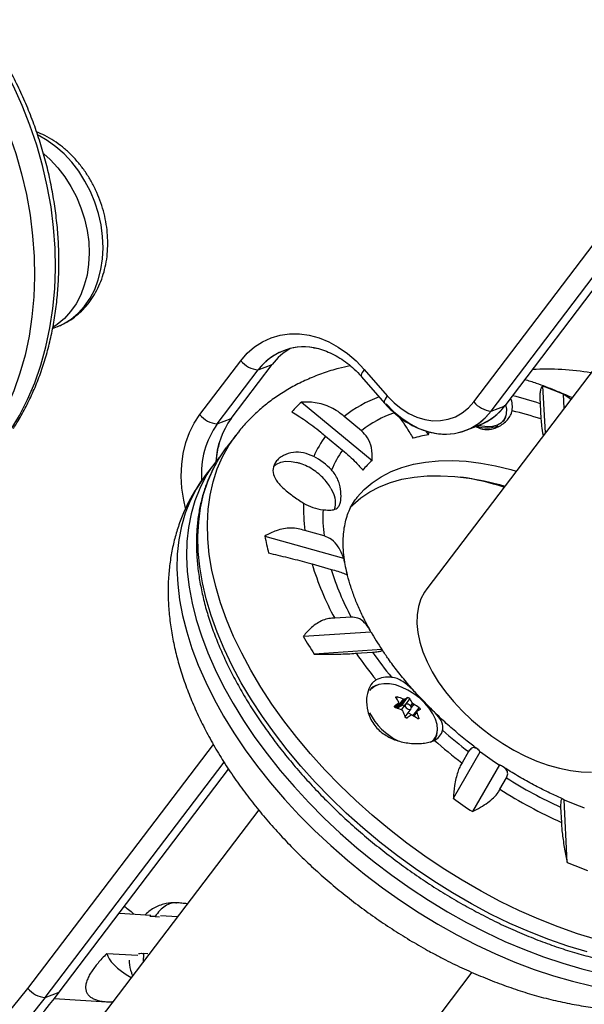
# Model space of a CAD drawing. Units: inches. Extents: x -317 to 226, y -182 to 273.
# Drawn here: x -18 to -12, y 30 to 41 of the extents above; entities that cross this region are included whole.
import ezdxf

# ---------------------------------------------------------------- set-up
doc = ezdxf.new("R2010")
doc.units = ezdxf.units.IN
doc.header["$MEASUREMENT"] = 0
doc.layers.add('CONTOUR', color=7, linetype='Continuous')

msp = doc.modelspace()

# ---------------------------------------------------------------- linework, layer by layer
at = {"layer": 'CONTOUR'}
for p, q in [((-12.731, 36.777), (-6.686, 44.725)), ((-12.395, 36.736), (-6.35, 44.685)), ((-12.545, 36.678), (-6.5, 44.626)), ((-6.099, 44.155), (-13.233, 34.774)), ((-17.245, 37.563), (-17.194, 37.583)), ((-17.194, 37.583), (-17.189, 37.585)), ((-15.667, 36.64), (-15.227, 37.218)), ((-15.331, 36.599), (-14.891, 37.177)), ((-15.041, 37.119), (-14.891, 37.177)), ((-15.48, 36.541), (-15.041, 37.119)), ((-13.933, 37.046), (-13.686, 36.762)), ((-13.904, 37.125), (-13.657, 36.841)), ((-11.962, 36.445), (-11.988, 36.946)), ((-11.689, 36.805), (-11.77, 36.861)), ((-11.77, 36.861), (-11.763, 36.708)), ((-14.578, 36.775), (-13.819, 36.15)), ((-12.545, 36.678), (-12.395, 36.736)), ((-12.018, 36.757), (-12.01, 36.594)), ((-13.935, 36.467), (-14.119, 36.619)), ((-15.48, 36.541), (-15.331, 36.599)), ((-12.812, 36.472), (-12.662, 36.531)), ((-15.282, 36.417), (-15.384, 36.283)), ((-14.32, 36.41), (-14.136, 36.258)), ((-13.246, 36.466), (-13.215, 36.425)), ((-13.215, 36.425), (-13.208, 36.455)), ((-15.507, 36.121), (-15.609, 35.987)), ((-14.261, 35.849), (-14.243, 35.815)), ((-14.335, 35.34), (-14.54, 35.398)), ((-14.969, 35.339), (-14.125, 35.102)), ((-14.463, 35.04), (-14.258, 34.982)), ((-14.045, 34.471), (-14.221, 34.459)), ((-14.557, 34.265), (-13.832, 34.313)), ((-13.716, 34.122), (-14.441, 34.075)), ((-13.99, 34.083), (-13.815, 34.094)), ((-13.551, 33.616), (-13.561, 33.602)), ((-13.551, 33.502), (-13.484, 33.591)), ((-13.471, 33.59), (-13.539, 33.501)), ((-13.503, 33.525), (-13.439, 33.608)), ((-13.416, 33.597), (-13.479, 33.514)), ((-13.209, 33.508), (-13.285, 33.587)), ((-13.576, 33.518), (-13.578, 33.515)), ((-13.571, 33.5), (-13.534, 33.55)), ((-13.571, 33.5), (-13.535, 33.548)), ((-13.565, 33.509), (-13.551, 33.502)), ((-13.539, 33.501), (-13.503, 33.525)), ((-13.464, 33.533), (-13.508, 33.476)), ((-13.479, 33.514), (-13.479, 33.514)), ((-13.466, 33.401), (-13.402, 33.486)), ((-13.409, 33.517), (-13.385, 33.548)), ((-13.374, 33.537), (-13.4, 33.503)), ((-13.379, 33.417), (-13.316, 33.5)), ((-13.34, 33.46), (-13.377, 33.411)), ((-13.34, 33.452), (-13.373, 33.409)), ((-13.434, 33.444), (-13.379, 33.417)), ((-13.327, 33.38), (-13.318, 33.391)), ((-17.511, 30.492), (-15.522, 33.107)), ((-12.949, 32.529), (-12.66, 33.028)), ((-12.786, 33.029), (-12.856, 32.908)), ((-17.324, 30.393), (-15.406, 32.915)), ((-17.174, 30.452), (-15.358, 32.84)), ((-12.455, 32.886), (-12.744, 32.387)), ((-12.45, 32.625), (-12.38, 32.747)), ((-11.728, 31.84), (-11.762, 32.513)), ((-15.036, 32.404), (-16.923, 29.922)), ((-11.799, 32.434), (-11.79, 32.271)), ((-15.925, 31.41), (-15.917, 31.41)), ((-16.529, 31.298), (-16.193, 31.278)), ((-16.147, 31.262), (-16.202, 31.262)), ((-16.147, 31.262), (-16.1, 31.257)), ((-16.089, 31.272), (-15.905, 31.261)), ((-16.663, 30.867), (-16.33, 30.847)), ((-16.271, 30.866), (-16.273, 30.778)), ((-16.224, 30.862), (-16.271, 30.866)), ((-16.225, 30.84), (-16.225, 30.84)), ((-14.635, 28.182), (-12.747, 30.664)), ((-17.324, 30.393), (-17.174, 30.452)), ((-17.227, 30.383), (-16.662, 30.349))]:
    msp.add_line(p, q, dxfattribs=at)
at = {"layer": 'CONTOUR', "flags": 128}
for points in [[(-17.699, 36.466), (-17.601, 36.629), (-17.514, 36.801), (-17.437, 36.982), (-17.371, 37.171), (-17.317, 37.367), (-17.274, 37.569), (-17.242, 37.777), (-17.222, 37.989), (-17.215, 38.205), (-17.219, 38.424), (-17.235, 38.645), (-17.262, 38.866), (-17.302, 39.087), (-17.353, 39.308), (-17.415, 39.526), (-17.488, 39.742), (-17.572, 39.954), (-17.666, 40.161), (-17.771, 40.363)], [(-17.995, 40.275), (-17.891, 40.073), (-17.797, 39.866), (-17.713, 39.654), (-17.639, 39.438), (-17.577, 39.22), (-17.526, 38.999), (-17.487, 38.778), (-17.459, 38.557), (-17.443, 38.336), (-17.439, 38.117), (-17.447, 37.901), (-17.467, 37.689), (-17.498, 37.481), (-17.541, 37.279), (-17.596, 37.083), (-17.662, 36.894), (-17.738, 36.713), (-17.826, 36.541), (-17.923, 36.378)], [(-17.189, 37.585), (-17.128, 37.613), (-17.045, 37.664), (-16.97, 37.728), (-16.902, 37.803), (-16.843, 37.888), (-16.794, 37.982), (-16.755, 38.085), (-16.727, 38.195), (-16.709, 38.31), (-16.703, 38.429), (-16.709, 38.55), (-16.725, 38.673), (-16.753, 38.795), (-16.791, 38.915), (-16.84, 39.032), (-16.898, 39.143), (-16.965, 39.248), (-17.04, 39.345), (-17.122, 39.433), (-17.211, 39.511), (-17.304, 39.578), (-17.401, 39.633), (-17.401, 39.633)], [(-17.34, 39.436), (-17.272, 39.374), (-17.19, 39.286), (-17.115, 39.189), (-17.048, 39.084), (-16.989, 38.973), (-16.941, 38.856), (-16.903, 38.737), (-16.875, 38.614), (-16.858, 38.492), (-16.853, 38.37), (-16.859, 38.251), (-16.876, 38.136), (-16.905, 38.026), (-16.944, 37.924), (-16.993, 37.829), (-17.052, 37.744), (-17.119, 37.669), (-17.195, 37.605), (-17.242, 37.574)], [(-15.227, 37.218), (-15.158, 37.298), (-15.08, 37.366), (-14.994, 37.421), (-14.902, 37.463), (-14.805, 37.492), (-14.704, 37.506), (-14.6, 37.506), (-14.495, 37.491), (-14.389, 37.463), (-14.284, 37.42), (-14.183, 37.364), (-14.084, 37.296), (-13.991, 37.216), (-13.904, 37.125)], [(-13.904, 37.125), (-13.917, 37.107), (-13.927, 37.091), (-13.934, 37.076), (-13.937, 37.063), (-13.937, 37.053), (-13.933, 37.046)], [(-13.657, 36.841), (-13.67, 36.823), (-13.679, 36.807), (-13.686, 36.792), (-13.689, 36.779), (-13.689, 36.769), (-13.686, 36.762)], [(-13.657, 36.841), (-13.585, 36.768), (-13.508, 36.705), (-13.427, 36.653), (-13.342, 36.614), (-13.256, 36.588), (-13.17, 36.575), (-13.085, 36.576), (-13.003, 36.59), (-12.926, 36.618), (-12.854, 36.659), (-12.788, 36.712), (-12.731, 36.777)], [(-13.669, 36.756), (-13.589, 36.674), (-13.503, 36.601), (-13.413, 36.541), (-13.319, 36.493), (-13.223, 36.459), (-13.126, 36.438), (-13.03, 36.431), (-12.936, 36.439), (-12.846, 36.46), (-12.76, 36.495), (-12.681, 36.544), (-12.609, 36.605), (-12.545, 36.678)], [(-15.821, 35.638), (-15.84, 35.723), (-15.858, 35.851), (-15.866, 35.979), (-15.861, 36.104), (-15.845, 36.225), (-15.817, 36.34), (-15.777, 36.449), (-15.727, 36.549), (-15.667, 36.64)], [(-12.674, 36.526), (-12.643, 36.52), (-12.581, 36.513), (-12.524, 36.517), (-12.475, 36.531), (-12.434, 36.555), (-12.404, 36.588), (-12.389, 36.617)], [(-11.413, 31.016), (-11.618, 31.078), (-11.825, 31.15), (-12.032, 31.232), (-12.24, 31.323), (-12.447, 31.424), (-12.652, 31.533), (-12.856, 31.65), (-13.057, 31.775), (-13.254, 31.908), (-13.447, 32.048), (-13.635, 32.194), (-13.818, 32.347), (-13.995, 32.505), (-14.165, 32.668), (-14.327, 32.835), (-14.482, 33.007), (-14.628, 33.182), (-14.766, 33.359), (-14.894, 33.538), (-15.013, 33.719), (-15.121, 33.901), (-15.218, 34.083), (-15.305, 34.264), (-15.38, 34.445), (-15.444, 34.623), (-15.496, 34.8), (-15.537, 34.973), (-15.565, 35.143), (-15.581, 35.309), (-15.585, 35.47), (-15.577, 35.626), (-15.557, 35.777), (-15.524, 35.921), (-15.48, 36.058), (-15.423, 36.188), (-15.355, 36.31), (-15.282, 36.417)], [(-15.488, 36.125), (-15.457, 36.176), (-15.384, 36.283)], [(-11.515, 30.882), (-11.72, 30.944), (-11.927, 31.016), (-12.134, 31.098), (-12.342, 31.189), (-12.549, 31.289), (-12.754, 31.398), (-12.958, 31.516), (-13.159, 31.641), (-13.356, 31.774), (-13.549, 31.914), (-13.737, 32.06), (-13.92, 32.213), (-14.097, 32.371), (-14.267, 32.534), (-14.429, 32.701), (-14.584, 32.873), (-14.73, 33.047), (-14.868, 33.225), (-14.996, 33.404), (-15.114, 33.585), (-15.223, 33.767), (-15.32, 33.949), (-15.407, 34.13), (-15.482, 34.31), (-15.546, 34.489), (-15.598, 34.666), (-15.639, 34.839), (-15.667, 35.009), (-15.683, 35.175), (-15.687, 35.336), (-15.679, 35.492), (-15.659, 35.643), (-15.626, 35.787), (-15.582, 35.924), (-15.525, 36.054), (-15.488, 36.125)], [(-14.878, 36.079), (-14.877, 36.081), (-14.844, 36.111), (-14.8, 36.131), (-14.748, 36.141), (-14.689, 36.139), (-14.627, 36.127)], [(-13.982, 35.751), (-13.98, 35.754), (-13.904, 35.837), (-13.818, 35.911), (-13.722, 35.975), (-13.616, 36.03), (-13.501, 36.074), (-13.377, 36.109), (-13.246, 36.132), (-13.107, 36.146), (-12.962, 36.148), (-12.811, 36.14), (-12.656, 36.121), (-12.496, 36.092), (-12.333, 36.052), (-12.274, 36.036)], [(-15.609, 35.987), (-15.631, 35.957), (-15.706, 35.841), (-15.77, 35.716), (-15.823, 35.583), (-15.863, 35.444), (-15.892, 35.297), (-15.908, 35.145), (-15.912, 34.987), (-15.904, 34.824), (-15.884, 34.657), (-15.851, 34.486), (-15.807, 34.311), (-15.751, 34.134), (-15.683, 33.955), (-15.604, 33.774), (-15.514, 33.592), (-15.413, 33.41), (-15.301, 33.229), (-15.179, 33.048), (-15.048, 32.87), (-14.908, 32.693), (-14.758, 32.519), (-14.601, 32.349), (-14.436, 32.183), (-14.263, 32.022), (-14.085, 31.865), (-13.9, 31.715), (-13.71, 31.57), (-13.515, 31.433), (-13.317, 31.303), (-13.115, 31.18), (-12.911, 31.065)], [(-14.055, 35.647), (-14.027, 35.675), (-13.941, 35.749), (-13.845, 35.813), (-13.739, 35.868), (-13.624, 35.913), (-13.5, 35.947), (-13.369, 35.971), (-13.23, 35.984), (-13.085, 35.986), (-12.934, 35.978), (-12.779, 35.96), (-12.619, 35.93), (-12.456, 35.891), (-12.397, 35.874)], [(-15.609, 35.967), (-15.668, 35.85), (-15.721, 35.717), (-15.761, 35.578), (-15.79, 35.431), (-15.806, 35.279), (-15.81, 35.121), (-15.802, 34.958), (-15.782, 34.791), (-15.75, 34.62), (-15.705, 34.445), (-15.649, 34.268), (-15.581, 34.089), (-15.502, 33.908), (-15.412, 33.726), (-15.311, 33.544), (-15.199, 33.363), (-15.077, 33.182), (-14.946, 33.004), (-14.806, 32.827), (-14.656, 32.654), (-14.499, 32.483), (-14.334, 32.317), (-14.161, 32.156), (-13.983, 31.999), (-13.798, 31.849), (-13.608, 31.705), (-13.413, 31.567), (-13.215, 31.437), (-13.013, 31.314), (-12.809, 31.199)], [(-13.233, 34.774), (-13.258, 34.739), (-13.296, 34.665), (-13.323, 34.584), (-13.337, 34.496), (-13.34, 34.403), (-13.33, 34.305), (-13.309, 34.203), (-13.276, 34.098), (-13.231, 33.992), (-13.176, 33.884), (-13.11, 33.777), (-13.034, 33.671), (-12.949, 33.567), (-12.856, 33.466), (-12.755, 33.37), (-12.648, 33.279), (-12.536, 33.193), (-12.419, 33.115), (-12.299, 33.044), (-12.177, 32.982), (-12.054, 32.928), (-11.932, 32.884), (-11.811, 32.85), (-11.693, 32.825), (-11.578, 32.812), (-11.469, 32.808)], [(-13.132, 33.205), (-13.127, 33.218), (-13.12, 33.266), (-13.124, 33.32), (-13.141, 33.377), (-13.169, 33.435), (-13.207, 33.494), (-13.255, 33.55), (-13.31, 33.603), (-13.371, 33.65), (-13.437, 33.689), (-13.504, 33.721), (-13.57, 33.743), (-13.635, 33.755), (-13.694, 33.757), (-13.748, 33.748), (-13.793, 33.728), (-13.827, 33.701)], [(-13.402, 33.507), (-13.41, 33.519), (-13.421, 33.529), (-13.434, 33.536), (-13.447, 33.539), (-13.458, 33.538), (-13.465, 33.532), (-13.467, 33.523), (-13.464, 33.512), (-13.456, 33.5), (-13.445, 33.49), (-13.432, 33.483), (-13.419, 33.48), (-13.408, 33.481), (-13.401, 33.487), (-13.399, 33.496), (-13.402, 33.507)], [(-13.375, 33.414), (-13.376, 33.415), (-13.379, 33.417)], [(-12.809, 31.199), (-12.603, 31.093), (-12.396, 30.996), (-12.188, 30.908), (-11.981, 30.829), (-11.774, 30.761), (-11.57, 30.702), (-11.367, 30.653), (-11.168, 30.615), (-10.973, 30.587), (-10.782, 30.57), (-10.597, 30.564), (-10.417, 30.568), (-10.243, 30.583), (-10.077, 30.608), (-9.918, 30.644), (-9.767, 30.691), (-9.625, 30.747), (-9.492, 30.814), (-9.368, 30.891), (-9.255, 30.977), (-9.156, 31.068)], [(-12.911, 31.065), (-12.705, 30.959), (-12.498, 30.862), (-12.29, 30.774), (-12.083, 30.695), (-11.876, 30.627), (-11.672, 30.568), (-11.469, 30.519), (-11.27, 30.481), (-11.075, 30.453), (-10.884, 30.436), (-10.699, 30.43), (-10.519, 30.434), (-10.345, 30.449), (-10.179, 30.474), (-10.02, 30.51), (-9.869, 30.557), (-9.727, 30.613), (-9.594, 30.68), (-9.47, 30.757), (-9.357, 30.843), (-9.254, 30.938), (-9.162, 31.042), (-9.142, 31.068)], [(-22.509, 28.759), (-22.248, 28.701), (-21.988, 28.656), (-21.728, 28.625), (-21.469, 28.607), (-21.212, 28.602), (-20.957, 28.611), (-20.704, 28.633), (-20.455, 28.669), (-20.208, 28.717), (-19.966, 28.779), (-19.728, 28.855), (-19.495, 28.943), (-19.267, 29.044), (-19.044, 29.157), (-18.828, 29.283), (-18.618, 29.422), (-18.414, 29.572), (-18.218, 29.734), (-18.029, 29.907), (-17.848, 30.091), (-17.675, 30.287), (-17.511, 30.492)], [(-17.324, 30.393), (-17.492, 30.183), (-17.669, 29.983), (-17.854, 29.795), (-18.048, 29.617), (-18.248, 29.452), (-18.457, 29.298), (-18.672, 29.157), (-18.893, 29.028), (-19.121, 28.911), (-19.354, 28.808), (-19.593, 28.718), (-19.836, 28.641), (-20.084, 28.578), (-20.336, 28.528), (-20.591, 28.491), (-20.85, 28.469), (-21.111, 28.46), (-21.374, 28.464), (-21.638, 28.483), (-21.904, 28.515), (-22.171, 28.561), (-22.438, 28.621)], [(-17.324, 30.393), (-17.492, 30.183), (-17.669, 29.983), (-17.854, 29.795), (-18.048, 29.617), (-18.248, 29.452), (-18.457, 29.298), (-18.672, 29.157), (-18.893, 29.028), (-19.121, 28.911), (-19.354, 28.808), (-19.593, 28.718), (-19.836, 28.641), (-20.084, 28.578), (-20.336, 28.528), (-20.591, 28.491), (-20.85, 28.469), (-21.111, 28.46), (-21.374, 28.464), (-21.638, 28.483), (-21.904, 28.515), (-22.171, 28.561), (-22.438, 28.621)]]:
    msp.add_lwpolyline(points, dxfattribs=at)
at = {"layer": 'CONTOUR'}
for centre, radius, start, end in [((-14.551, 36.757), 0.609, 80.4043, 143.5093), ((-14.549, 36.754), 0.612, 75.5424, 143.3942), ((-14.385, 36.798), 0.633, 119.5248, 143.1382), ((-15.014, 37.396), 0.278, 219.7606, 264.3807), ((-11.946, 34.197), 2.93, 80.7241, 93.0494), ((-13.772, 32.041), 5.218, 67.4499, 70.0124), ((-13.29, 35.578), 1.331, 109.9516, 128.5417), ((-13.286, 32.937), 4.025, 71.6357, 76.0194), ((-13.702, 35.834), 1.286, 132.9537, 139.4745), ((-12.887, 37.101), 0.612, 283.9799, 323.4736), ((-12.517, 36.955), 0.278, 219.7606, 264.3807), ((-12.892, 37.106), 0.619, 291.7671, 323.3486), ((-12.594, 36.688), 0.217, 340.9266, 16.2269), ((-12.596, 36.721), 0.28, 351.6335, 20.1342), ((-15.453, 36.817), 0.278, 219.7606, 264.3807), ((-13.171, 35.489), 1.241, 109.3867, 128.0016), ((-13.035, 37.041), 0.61, 259.1017, 323.4808), ((-12.55, 36.668), 0.172, 324.1047, 1.9666), ((-13.158, 33.09), 3.687, 71.8644, 76.8554), ((-14.725, 36.006), 0.925, 144.7013, 184.0696), ((-14.622, 36.085), 0.875, 144.0208, 176.74), ((-12.587, 36.812), 0.314, 249.1812, 291.909), ((-13.403, 35.735), 1.138, 143.6436, 156.3663), ((-12.961, 34.949), 1.498, 99.7783, 106.3011), ((-14.405, 35.283), 1.385, 138.5407, 150.4071), ((-14.762, 35.571), 0.696, 43.1364, 63.018), ((-13.276, 35.639), 1.06, 144.2312, 157.3388), ((-13.188, 35.443), 0.948, 131.789, 140.6392), ((-13.357, 32.893), 3.117, 72.2366, 81.0022), ((-14.446, 35.698), 0.234, 341.8457, 29.8833), ((-12.748, 35.634), 1.807, 178.1654, 187.5097), ((-14.282, 36.151), 0.534, 239.3135, 263.0816), ((-12.694, 35.546), 1.654, 177.3933, 187.1306), ((-12.407, 35.794), 2.602, 190.088, 194.1631), ((-11.49, 35.941), 3.107, 196.8757, 208.4897), ((-12.234, 35.414), 1.917, 189.3593, 194.8917), ((-11.504, 35.833), 2.883, 197.1688, 208.1966), ((-10.915, 35.965), 3.352, 209.5237, 213.3351), ((-10.617, 36.542), 4.551, 210.0257, 212.8331), ((-10.205, 36.688), 4.595, 214.5411, 218.9948), ((-10.292, 36.541), 4.289, 214.775, 219.2872), ((-13.651, 33.555), 0.273, 81.6977, 117.5462), ((-13.714, 33.577), 0.173, 103.6056, 141.2954), ((-14.106, 33.235), 0.657, 29.4319, 34.4717), ((-13.86, 32.683), 0.983, 67.4702, 71.6403), ((-13.142, 33.049), 0.633, 117.9758, 121.3036), ((-13.958, 33.225), 0.657, 29.4319, 34.4717), ((-12.578, 32.197), 1.656, 125.3149, 127.0681), ((-13.876, 32.565), 0.983, 67.4702, 71.6403), ((-13.544, 33.513), 0.0131, 237.7795, 294.3724), ((-13.497, 33.506), 0.0198, 22.505, 105.0021), ((-14.337, 33.125), 0.914, 17.6036, 21.6487), ((-13.811, 32.782), 0.872, 55.4566, 59.973), ((-14.189, 33.115), 0.914, 17.6036, 21.6487), ((-13.009, 32.92), 0.633, 117.9758, 121.3036), ((-13.243, 33.759), 0.682, 207.5075, 244.1022), ((-12.445, 32.069), 1.656, 125.3149, 127.0681), ((-13.826, 32.664), 0.872, 55.4566, 59.973), ((-13.292, 33.257), 0.172, 324.1055, 1.9817), ((-13.222, 33.296), 0.162, 295.5351, 346.4743), ((-9.609, 37.166), 5.216, 228.5207, 232.4807), ((-13.271, 33.259), 0.15, 301.1225, 338.7465), ((-9.444, 37.383), 5.628, 228.7858, 232.6763), ((-9.874, 36.815), 4.701, 233.6658, 236.708), ((-9.784, 36.878), 4.879, 237.8507, 245.6112), ((-9.636, 37.068), 5.259, 237.6444, 245.8175), ((-9.204, 37.696), 6.382, 234.0665, 236.3073), ((-10.26, 36.051), 3.844, 246.9917, 250.4706), ((-9.727, 36.66), 5.218, 247.4499, 250.0124), ((-17.297, 30.67), 0.278, 219.7606, 264.3807), ((-21.066, 33.345), 4.849, 291.7424, 323.3733)]:
    msp.add_arc(centre, radius, start, end, dxfattribs=at)
msp.add_ellipse((-15.168, 30.592), major_axis=(1.494, -0.316), ratio=0.25773, start_param=3.243242, end_param=3.797268, dxfattribs=at)
for points, knots in [([(-17.666, 36.492), (-17.649, 36.519), (-17.601, 36.595), (-17.528, 36.727), (-17.45, 36.889), (-17.382, 37.059), (-17.323, 37.236), (-17.274, 37.418), (-17.234, 37.605), (-17.205, 37.797), (-17.186, 37.993), (-17.176, 38.191), (-17.177, 38.392), (-17.188, 38.595), (-17.21, 38.798), (-17.241, 39.002), (-17.282, 39.205), (-17.333, 39.407), (-17.393, 39.606), (-17.463, 39.804), (-17.541, 39.997), (-17.629, 40.188), (-17.694, 40.311), (-17.727, 40.372)], [0, 0, 0, 0, 0.026211, 0.074588, 0.123016, 0.171517, 0.22008, 0.268694, 0.317349, 0.366036, 0.414747, 0.463475, 0.512214, 0.56096, 0.60971, 0.658462, 0.707214, 0.755967, 0.804721, 0.853475, 0.902232, 0.950992, 1, 1, 1, 1]), ([(-17.189, 37.586), (-17.171, 37.593), (-17.122, 37.612), (-17.049, 37.656), (-16.971, 37.715), (-16.9, 37.784), (-16.837, 37.862), (-16.782, 37.949), (-16.736, 38.043), (-16.7, 38.144), (-16.673, 38.25), (-16.657, 38.361), (-16.652, 38.476), (-16.657, 38.592), (-16.673, 38.708), (-16.699, 38.824), (-16.736, 38.938), (-16.782, 39.048), (-16.837, 39.154), (-16.901, 39.254), (-16.973, 39.348), (-17.052, 39.433), (-17.138, 39.51), (-17.23, 39.576), (-17.323, 39.631), (-17.387, 39.657), (-17.417, 39.67)], [0, 0, 0, 0, 0.024265, 0.064823, 0.105373, 0.146068, 0.187035, 0.228366, 0.270103, 0.31224, 0.354732, 0.397506, 0.440487, 0.483606, 0.526812, 0.57007, 0.613367, 0.656703, 0.700086, 0.74352, 0.787013, 0.830557, 0.874124, 0.917665, 0.961105, 1, 1, 1, 1]), ([(-14.448, 37.356), (-14.444, 37.356), (-14.413, 37.353), (-14.353, 37.336), (-14.269, 37.304), (-14.186, 37.261), (-14.106, 37.208), (-14.029, 37.145), (-13.972, 37.089), (-13.941, 37.055), (-13.933, 37.046)], [0, 0, 0, 0, 0.024107, 0.182569, 0.338541, 0.492749, 0.645824, 0.798238, 0.950305, 1, 1, 1, 1]), ([(-14.055, 37.164), (-14.096, 37.155), (-14.195, 37.133), (-14.344, 37.086), (-14.502, 37.024), (-14.652, 36.952), (-14.792, 36.87), (-14.922, 36.779), (-15.043, 36.679), (-15.154, 36.57), (-15.233, 36.483), (-15.272, 36.429), (-15.281, 36.417)], [0, 0, 0, 0, 0.084378, 0.200724, 0.315327, 0.428096, 0.539056, 0.648332, 0.756135, 0.862736, 0.968451, 1, 1, 1, 1]), ([(-11.676, 36.822), (-11.736, 36.848), (-11.863, 36.903), (-12.033, 36.967), (-12.141, 37.002), (-12.183, 37.015)], [0, 0, 0, 0, 0.3582403, 0.7538322, 1, 1, 1, 1]), ([(-11.988, 36.946), (-11.993, 36.943), (-12.004, 36.938), (-12.015, 36.911), (-12.021, 36.868), (-12.022, 36.815), (-12.019, 36.773), (-12.018, 36.757)], [0, 0, 0, 0, 0.213046, 0.431081, 0.644438, 0.865584, 1, 1, 1, 1]), ([(-14.119, 36.619), (-14.141, 36.638), (-14.184, 36.675), (-14.261, 36.718), (-14.343, 36.75), (-14.45, 36.775), (-14.529, 36.775), (-14.578, 36.775)], [0, 0, 0, 0, 0.170769, 0.3461792, 0.5234122, 0.7046135, 1, 1, 1, 1]), ([(-13.686, 36.762), (-13.672, 36.747), (-13.634, 36.705), (-13.566, 36.642), (-13.481, 36.577), (-13.391, 36.523), (-13.297, 36.481), (-13.217, 36.454), (-13.167, 36.446), (-13.15, 36.443)], [0, 0, 0, 0, 0.0915789, 0.2566615, 0.421925, 0.5869249, 0.7513216, 0.9147143, 1, 1, 1, 1]), ([(-14.679, 36.67), (-14.657, 36.656), (-14.612, 36.629), (-14.537, 36.578), (-14.456, 36.519), (-14.382, 36.462), (-14.337, 36.424), (-14.32, 36.41)], [0, 0, 0, 0, 0.213046, 0.431081, 0.644438, 0.865584, 1, 1, 1, 1]), ([(-13.534, 36.619), (-13.528, 36.611), (-13.501, 36.575), (-13.46, 36.514), (-13.416, 36.444), (-13.393, 36.406), (-13.381, 36.386)], [0, 0, 0, 0, 0.104138, 0.47005, 0.730715, 1, 1, 1, 1]), ([(-12.706, 36.511), (-12.675, 36.498), (-12.614, 36.472), (-12.525, 36.484), (-12.454, 36.514), (-12.401, 36.551), (-12.358, 36.596), (-12.33, 36.64), (-12.322, 36.669), (-12.319, 36.68)], [0, 0, 0, 0, 0.1925677, 0.3886161, 0.5159894, 0.6469746, 0.7763925, 0.9102904, 1, 1, 1, 1]), ([(-12.01, 36.594), (-12.008, 36.569), (-12.004, 36.519), (-11.993, 36.453), (-11.986, 36.417), (-11.985, 36.415)], [0, 0, 0, 0, 0.471678, 0.965162, 1, 1, 1, 1]), ([(-13.819, 36.15), (-13.819, 36.196), (-13.818, 36.279), (-13.861, 36.392), (-13.911, 36.443), (-13.935, 36.467)], [0, 0, 0, 0, 0.393294, 0.713535, 1, 1, 1, 1]), ([(-15.488, 36.143), (-15.488, 36.15), (-15.486, 36.192), (-15.476, 36.259), (-15.461, 36.314), (-15.455, 36.339)], [0, 0, 0, 0, 0.109131, 0.597427, 1, 1, 1, 1]), ([(-14.446, 36.191), (-14.482, 36.207), (-14.554, 36.239), (-14.67, 36.239), (-14.758, 36.212), (-14.818, 36.173), (-14.862, 36.126), (-14.889, 36.061), (-14.876, 35.979), (-14.821, 35.895), (-14.746, 35.826), (-14.672, 35.77), (-14.614, 35.729), (-14.574, 35.704), (-14.555, 35.692)], [0, 0, 0, 0, 0.097183, 0.194751, 0.301067, 0.359404, 0.417711, 0.518428, 0.619138, 0.721262, 0.831822, 0.888401, 0.944946, 1, 1, 1, 1]), ([(-14.136, 36.258), (-14.111, 36.237), (-14.059, 36.193), (-13.999, 36.134), (-13.952, 36.084), (-13.931, 36.058), (-13.92, 36.045)], [0, 0, 0, 0, 0.276517, 0.565818, 0.779537, 1, 1, 1, 1]), ([(-15.493, 36.115), (-15.512, 36.082), (-15.551, 36.009), (-15.601, 35.888), (-15.643, 35.755), (-15.674, 35.616), (-15.695, 35.471), (-15.704, 35.321), (-15.703, 35.167), (-15.691, 35.008), (-15.667, 34.845), (-15.633, 34.68), (-15.588, 34.511), (-15.532, 34.341), (-15.465, 34.169), (-15.389, 33.997), (-15.302, 33.823), (-15.206, 33.65), (-15.1, 33.478), (-14.986, 33.307), (-14.863, 33.137), (-14.731, 32.97), (-14.592, 32.805), (-14.445, 32.643), (-14.292, 32.485), (-14.132, 32.331), (-13.966, 32.182), (-13.794, 32.038), (-13.617, 31.899), (-13.436, 31.765), (-13.251, 31.638), (-13.063, 31.518), (-12.872, 31.405), (-12.679, 31.299), (-12.484, 31.2), (-12.288, 31.11), (-12.091, 31.028), (-11.895, 30.954), (-11.7, 30.89), (-11.505, 30.834), (-11.313, 30.787), (-11.123, 30.75), (-10.935, 30.722), (-10.752, 30.703), (-10.572, 30.695), (-10.398, 30.696), (-10.228, 30.707), (-10.064, 30.728), (-9.907, 30.758), (-9.756, 30.799), (-9.613, 30.849), (-9.478, 30.908), (-9.351, 30.976), (-9.234, 31.054), (-9.128, 31.136), (-9.066, 31.197), (-9.037, 31.225)], [0, 0, 0, 0, 0.0152082, 0.0333803, 0.0516025, 0.069891, 0.0882546, 0.1066945, 0.1252057, 0.1437785, 0.1624014, 0.181062, 0.1997491, 0.218453, 0.2371659, 0.2558814, 0.2745946, 0.2933029, 0.312005, 0.3307001, 0.3493879, 0.3680688, 0.3867431, 0.4054117, 0.4240752, 0.4427346, 0.4613909, 0.480045, 0.4986979, 0.5173507, 0.5360041, 0.5546592, 0.5733168, 0.5919781, 0.610644, 0.6293156, 0.6479937, 0.6666793, 0.6853731, 0.7040757, 0.7227874, 0.7415081, 0.7602371, 0.778973, 0.7977133, 0.8164531, 0.8351859, 0.8539038, 0.8725965, 0.8912521, 0.9098575, 0.9283999, 0.9468685, 0.9652571, 0.983566, 1, 1, 1, 1]), ([(-14.263, 35.849), (-14.268, 35.858), (-14.285, 35.889), (-14.323, 35.938), (-14.376, 35.994), (-14.441, 36.045), (-14.513, 36.086), (-14.576, 36.113), (-14.614, 36.123), (-14.626, 36.126)], [0, 0, 0, 0, 0.0651023, 0.2261747, 0.3910048, 0.562982, 0.7493303, 0.9219904, 1, 1, 1, 1]), ([(-15.607, 35.987), (-15.617, 35.975), (-15.658, 35.923), (-15.721, 35.824), (-15.796, 35.691), (-15.858, 35.552), (-15.911, 35.406), (-15.952, 35.256), (-15.982, 35.1), (-16.001, 34.939), (-16.009, 34.774), (-16.005, 34.605), (-15.989, 34.432), (-15.962, 34.256), (-15.923, 34.077), (-15.873, 33.896), (-15.811, 33.714), (-15.737, 33.531), (-15.653, 33.349), (-15.559, 33.168), (-15.455, 32.989), (-15.342, 32.811), (-15.219, 32.637), (-15.088, 32.465), (-14.949, 32.297), (-14.803, 32.133), (-14.65, 31.973), (-14.49, 31.818), (-14.323, 31.668), (-14.152, 31.524), (-13.975, 31.385), (-13.793, 31.253), (-13.607, 31.128), (-13.418, 31.009), (-13.268, 30.923), (-13.182, 30.876), (-13.161, 30.864)], [0, 0, 0, 0, 0.008635, 0.036516, 0.064377, 0.092306, 0.120395, 0.148727, 0.177378, 0.20641, 0.235866, 0.265766, 0.296107, 0.326859, 0.357969, 0.389371, 0.42099, 0.452753, 0.484596, 0.516462, 0.548307, 0.580108, 0.611852, 0.643533, 0.675153, 0.706715, 0.738225, 0.769693, 0.801129, 0.832543, 0.863946, 0.89535, 0.926764, 0.958199, 0.989666, 1, 1, 1, 1]), ([(-14.346, 35.621), (-14.336, 35.62), (-14.298, 35.617), (-14.241, 35.616), (-14.198, 35.631), (-14.173, 35.662), (-14.156, 35.708), (-14.15, 35.787), (-14.163, 35.879), (-14.191, 35.956), (-14.22, 36.008), (-14.245, 36.036), (-14.254, 36.047)], [0, 0, 0, 0, 0.046925, 0.173172, 0.322569, 0.406305, 0.493233, 0.640045, 0.7816, 0.864169, 0.949407, 1, 1, 1, 1]), ([(-13.84, 34.329), (-13.857, 34.359), (-13.898, 34.432), (-13.953, 34.548), (-14.007, 34.674), (-14.05, 34.798), (-14.084, 34.916), (-14.109, 35.031), (-14.124, 35.139), (-14.131, 35.242), (-14.129, 35.339), (-14.119, 35.429), (-14.101, 35.513), (-14.076, 35.592), (-14.041, 35.665), (-14.009, 35.718), (-13.986, 35.745), (-13.981, 35.751)], [0, 0, 0, 0, 0.047283, 0.116425, 0.185359, 0.254116, 0.322753, 0.391361, 0.460043, 0.529001, 0.598528, 0.669046, 0.741141, 0.815597, 0.893369, 0.97531, 1, 1, 1, 1]), ([(-14.54, 35.398), (-14.564, 35.405), (-14.613, 35.421), (-14.691, 35.426), (-14.769, 35.419), (-14.865, 35.395), (-14.929, 35.36), (-14.969, 35.339)], [0, 0, 0, 0, 0.170769, 0.346179, 0.523412, 0.704613, 1, 1, 1, 1]), ([(-14.125, 35.102), (-14.142, 35.144), (-14.172, 35.221), (-14.248, 35.305), (-14.307, 35.329), (-14.335, 35.34)], [0, 0, 0, 0, 0.393294, 0.713535, 1, 1, 1, 1]), ([(-14.93, 35.158), (-14.897, 35.15), (-14.829, 35.134), (-14.724, 35.109), (-14.619, 35.082), (-14.531, 35.059), (-14.482, 35.045), (-14.463, 35.04)], [0, 0, 0, 0, 0.213046, 0.431081, 0.644438, 0.865584, 1, 1, 1, 1]), ([(-14.258, 34.982), (-14.234, 34.975), (-14.18, 34.96), (-14.129, 34.942), (-14.098, 34.929), (-14.091, 34.924), (-14.087, 34.921)], [0, 0, 0, 0, 0.252382, 0.557744, 0.775276, 1, 1, 1, 1]), ([(-14.221, 34.459), (-14.241, 34.459), (-14.284, 34.458), (-14.348, 34.438), (-14.41, 34.405), (-14.483, 34.352), (-14.529, 34.298), (-14.557, 34.265)], [0, 0, 0, 0, 0.170769, 0.346179, 0.523412, 0.704613, 1, 1, 1, 1]), ([(-13.832, 34.313), (-13.853, 34.347), (-13.891, 34.41), (-13.967, 34.466), (-14.02, 34.469), (-14.045, 34.471)], [0, 0, 0, 0, 0.393294, 0.713535, 1, 1, 1, 1]), ([(-14.441, 34.075), (-14.405, 34.074), (-14.334, 34.073), (-14.229, 34.073), (-14.128, 34.075), (-14.048, 34.079), (-14.006, 34.082), (-13.99, 34.083)], [0, 0, 0, 0, 0.213046, 0.431081, 0.644438, 0.865584, 1, 1, 1, 1]), ([(-13.815, 34.094), (-13.793, 34.096), (-13.748, 34.1), (-13.718, 34.108), (-13.708, 34.115), (-13.713, 34.12), (-13.716, 34.122)], [0, 0, 0, 0, 0.276517, 0.565818, 0.779537, 1, 1, 1, 1]), ([(-13.285, 33.587), (-13.298, 33.601), (-13.352, 33.657), (-13.44, 33.758), (-13.548, 33.889), (-13.639, 34.01), (-13.69, 34.087), (-13.712, 34.12)], [0, 0, 0, 0, 0.080721, 0.327356, 0.573503, 0.819078, 1, 1, 1, 1]), ([(-13.777, 33.797), (-13.787, 33.79), (-13.818, 33.77), (-13.86, 33.705), (-13.885, 33.595), (-13.876, 33.484), (-13.843, 33.39), (-13.806, 33.325), (-13.757, 33.267), (-13.685, 33.206), (-13.577, 33.15), (-13.458, 33.122), (-13.36, 33.114), (-13.289, 33.116), (-13.224, 33.126), (-13.179, 33.138), (-13.158, 33.147), (-13.152, 33.149)], [0, 0, 0, 0, 0.042557, 0.134176, 0.231627, 0.340136, 0.395833, 0.453464, 0.504107, 0.556463, 0.651755, 0.753847, 0.809294, 0.866403, 0.920489, 0.976565, 1, 1, 1, 1]), ([(-13.064, 33.258), (-13.062, 33.273), (-13.056, 33.316), (-13.088, 33.383), (-13.158, 33.458), (-13.245, 33.542), (-13.319, 33.623), (-13.382, 33.689), (-13.435, 33.74), (-13.492, 33.782), (-13.55, 33.814), (-13.591, 33.821), (-13.611, 33.825)], [0, 0, 0, 0, 0.075599, 0.219071, 0.365355, 0.488107, 0.611244, 0.687945, 0.766817, 0.845147, 0.925932, 1, 1, 1, 1]), ([(-13.564, 33.607), (-13.565, 33.608), (-13.566, 33.61), (-13.566, 33.614), (-13.564, 33.616), (-13.561, 33.617), (-13.557, 33.617), (-13.553, 33.617), (-13.551, 33.616), (-13.551, 33.616)], [0, 0, 0, 0, 0.161777, 0.323646, 0.483285, 0.640802, 0.798043, 0.956916, 1, 1, 1, 1]), ([(-13.535, 33.548), (-13.534, 33.549), (-13.533, 33.55), (-13.532, 33.554), (-13.533, 33.556), (-13.534, 33.558), (-13.534, 33.558)], [0, 0, 0, 0, 0.318807, 0.637669, 0.955528, 1, 1, 1, 1]), ([(-13.484, 33.591), (-13.482, 33.591), (-13.479, 33.589), (-13.475, 33.589), (-13.472, 33.59), (-13.471, 33.59), (-13.471, 33.59)], [0, 0, 0, 0, 0.318807, 0.637669, 0.955528, 1, 1, 1, 1]), ([(-13.439, 33.608), (-13.438, 33.609), (-13.437, 33.609), (-13.433, 33.609), (-13.428, 33.607), (-13.424, 33.604), (-13.42, 33.601), (-13.417, 33.599), (-13.416, 33.597), (-13.416, 33.597)], [0, 0, 0, 0, 0.161777, 0.323646, 0.483285, 0.640802, 0.798043, 0.956916, 1, 1, 1, 1]), ([(-13.566, 33.498), (-13.568, 33.498), (-13.571, 33.5), (-13.575, 33.503), (-13.578, 33.507), (-13.579, 33.511), (-13.579, 33.515), (-13.577, 33.517), (-13.576, 33.518), (-13.576, 33.518)], [0, 0, 0, 0, 0.161777, 0.323646, 0.483285, 0.640802, 0.798043, 0.956916, 1, 1, 1, 1]), ([(-13.488, 33.462), (-13.489, 33.463), (-13.49, 33.466), (-13.494, 33.47), (-13.497, 33.472), (-13.499, 33.473), (-13.499, 33.473)], [0, 0, 0, 0, 0.318807, 0.637669, 0.955528, 1, 1, 1, 1]), ([(-13.385, 33.548), (-13.385, 33.547), (-13.383, 33.544), (-13.379, 33.54), (-13.376, 33.538), (-13.374, 33.537), (-13.374, 33.537)], [0, 0, 0, 0, 0.318807, 0.637669, 0.955528, 1, 1, 1, 1]), ([(-13.338, 33.462), (-13.339, 33.461), (-13.34, 33.46), (-13.341, 33.456), (-13.34, 33.454), (-13.34, 33.452), (-13.34, 33.452)], [0, 0, 0, 0, 0.318807, 0.637669, 0.955528, 1, 1, 1, 1]), ([(-13.316, 33.5), (-13.315, 33.499), (-13.312, 33.497), (-13.308, 33.493), (-13.306, 33.489), (-13.304, 33.485), (-13.304, 33.482), (-13.305, 33.48), (-13.306, 33.48), (-13.306, 33.48)], [0, 0, 0, 0, 0.161777, 0.323646, 0.483285, 0.640802, 0.798043, 0.956916, 1, 1, 1, 1]), ([(-12.684, 33.053), (-12.723, 33.082), (-12.811, 33.148), (-12.941, 33.257), (-13.074, 33.375), (-13.157, 33.457), (-13.198, 33.496)], [0, 0, 0, 0, 0.215145, 0.48044, 0.745602, 1, 1, 1, 1]), ([(-13.443, 33.39), (-13.444, 33.389), (-13.446, 33.388), (-13.451, 33.388), (-13.456, 33.389), (-13.46, 33.392), (-13.464, 33.396), (-13.466, 33.399), (-13.466, 33.401), (-13.466, 33.401)], [0, 0, 0, 0, 0.161777, 0.323646, 0.483285, 0.640802, 0.798043, 0.956916, 1, 1, 1, 1]), ([(-13.39, 33.419), (-13.391, 33.419), (-13.394, 33.421), (-13.398, 33.421), (-13.401, 33.42), (-13.402, 33.42), (-13.402, 33.42)], [0, 0, 0, 0, 0.3188073, 0.6376692, 0.9555284, 1, 1, 1, 1]), ([(-13.318, 33.391), (-13.318, 33.39), (-13.317, 33.386), (-13.318, 33.383), (-13.32, 33.38), (-13.323, 33.379), (-13.326, 33.379), (-13.33, 33.381), (-13.331, 33.382), (-13.332, 33.382)], [0, 0, 0, 0, 0.161777, 0.323646, 0.483285, 0.640802, 0.798043, 0.956916, 1, 1, 1, 1]), ([(-12.66, 33.028), (-12.677, 33.044), (-12.707, 33.074), (-12.752, 33.073), (-12.775, 33.043), (-12.786, 33.029)], [0, 0, 0, 0, 0.393294, 0.713535, 1, 1, 1, 1]), ([(-12.856, 32.908), (-12.865, 32.894), (-12.882, 32.866), (-12.903, 32.809), (-12.922, 32.742), (-12.939, 32.65), (-12.945, 32.575), (-12.949, 32.529)], [0, 0, 0, 0, 0.170769, 0.3461792, 0.5234122, 0.7046135, 1, 1, 1, 1]), ([(-12.38, 32.747), (-12.374, 32.762), (-12.36, 32.795), (-12.376, 32.834), (-12.41, 32.865), (-12.44, 32.879), (-12.455, 32.886)], [0, 0, 0, 0, 0.252382, 0.557744, 0.775276, 1, 1, 1, 1]), ([(-11.77, 32.52), (-11.812, 32.538), (-11.905, 32.579), (-12.051, 32.652), (-12.205, 32.737), (-12.327, 32.808), (-12.396, 32.854), (-12.415, 32.866)], [0, 0, 0, 0, 0.192361, 0.430993, 0.670053, 0.909462, 1, 1, 1, 1]), ([(-12.744, 32.387), (-12.715, 32.402), (-12.655, 32.432), (-12.579, 32.482), (-12.514, 32.536), (-12.471, 32.584), (-12.456, 32.614), (-12.45, 32.625)], [0, 0, 0, 0, 0.213046, 0.431081, 0.644438, 0.865584, 1, 1, 1, 1]), ([(-11.762, 32.513), (-11.771, 32.519), (-11.787, 32.528), (-11.799, 32.498), (-11.799, 32.454), (-11.799, 32.434)], [0, 0, 0, 0, 0.393294, 0.713535, 1, 1, 1, 1]), ([(-11.79, 32.271), (-11.789, 32.252), (-11.788, 32.213), (-11.781, 32.144), (-11.77, 32.066), (-11.754, 31.965), (-11.738, 31.888), (-11.728, 31.84)], [0, 0, 0, 0, 0.170769, 0.346179, 0.523412, 0.704613, 1, 1, 1, 1]), ([(-16.376, 31.289), (-16.385, 31.297), (-16.413, 31.321), (-16.447, 31.348), (-16.47, 31.366), (-16.476, 31.37)], [0, 0, 0, 0, 0.271875, 0.805997, 1, 1, 1, 1]), ([(-15.925, 31.408), (-15.959, 31.408), (-16.035, 31.408), (-16.145, 31.362), (-16.221, 31.316), (-16.249, 31.282), (-16.249, 31.281)], [0, 0, 0, 0, 0.289588, 0.643765, 0.993523, 1, 1, 1, 1]), ([(-15.917, 31.41), (-15.938, 31.409), (-15.978, 31.406), (-16.038, 31.376), (-16.096, 31.329), (-16.13, 31.284), (-16.147, 31.262)], [0, 0, 0, 0, 0.249916, 0.499833, 0.749916, 1, 1, 1, 1]), ([(-15.8, 31.399), (-15.82, 31.401), (-15.866, 31.405), (-15.899, 31.408), (-15.917, 31.41)], [0, 0, 0, 0, 0.454892, 1, 1, 1, 1]), ([(-13.161, 30.864), (-13.126, 30.846), (-13.026, 30.793), (-12.859, 30.711), (-12.659, 30.623), (-12.459, 30.543), (-12.258, 30.473), (-12.056, 30.411), (-11.855, 30.36), (-11.654, 30.318), (-11.454, 30.286), (-11.257, 30.265), (-11.062, 30.255), (-10.87, 30.256), (-10.683, 30.268), (-10.501, 30.292), (-10.325, 30.327), (-10.155, 30.374), (-9.994, 30.431), (-9.84, 30.498), (-9.696, 30.576), (-9.561, 30.663), (-9.435, 30.759), (-9.32, 30.863), (-9.222, 30.966), (-9.167, 31.037), (-9.144, 31.067)], [0, 0, 0, 0, 0.023515, 0.067314, 0.111199, 0.155186, 0.199288, 0.243512, 0.287859, 0.332323, 0.376889, 0.421523, 0.466162, 0.510721, 0.555101, 0.599187, 0.642859, 0.686006, 0.72854, 0.770409, 0.811601, 0.852148, 0.892112, 0.931584, 0.970675, 1, 1, 1, 1]), ([(-16.663, 30.867), (-16.681, 30.848), (-16.73, 30.798), (-16.799, 30.716), (-16.852, 30.636), (-16.88, 30.571), (-16.891, 30.527), (-16.892, 30.486), (-16.883, 30.452), (-16.865, 30.423), (-16.84, 30.399), (-16.806, 30.38), (-16.764, 30.364), (-16.712, 30.353), (-16.656, 30.348), (-16.616, 30.349), (-16.598, 30.35)], [0, 0, 0, 0, 0.0840284, 0.226524, 0.3718994, 0.444487, 0.518148, 0.5765037, 0.6362775, 0.6847798, 0.7348166, 0.7817359, 0.8301244, 0.8884161, 0.9483761, 1, 1, 1, 1]), ([(-16.326, 30.866), (-16.316, 30.867), (-16.3, 30.869), (-16.279, 30.867), (-16.271, 30.866)], [0, 0, 0, 0, 0.635618, 1, 1, 1, 1]), ([(-16.424, 30.794), (-16.424, 30.786), (-16.424, 30.742), (-16.41, 30.684), (-16.392, 30.639), (-16.387, 30.627)], [0, 0, 0, 0, 0.134307, 0.777834, 1, 1, 1, 1])]:
    msp.add_open_spline(points, degree=3, knots=knots, dxfattribs=at)

doc.saveas('drawing.dxf')
